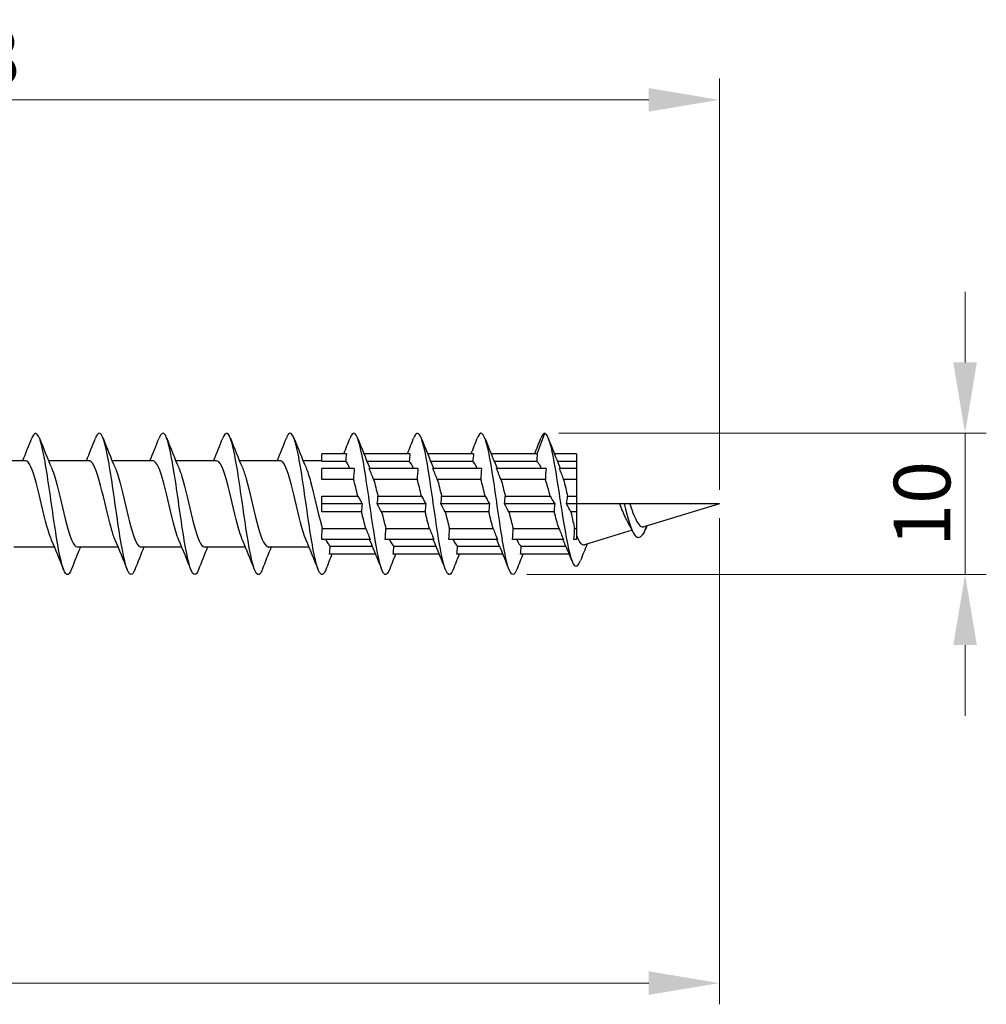
# Model space of a CAD drawing. Units: millimetres. Extents: x 1801 to 2268, y 1254 to 1648.
# Drawn here: x 2011 to 2079, y 1465 to 1534 of the extents above; entities that cross this region are included whole.
import ezdxf

# ---------------------------------------------------------------- set-up
doc = ezdxf.new("R2010")
doc.units = ezdxf.units.MM
doc.layers.add('Dimensions', color=1, linetype='Continuous', lineweight=20)
doc.layers.add('Part', color=7, linetype='Continuous', lineweight=25)
doc.styles.add('EU_style', font='arial.ttf')
doc.dimstyles.new('Dim_2D', dxfattribs={"dimtxt": 4, "dimasz": 5, "dimexe": 1.5, "dimexo": 1, "dimgap": 1, "dimtad": 1, "dimdec": 1, "dimdsep": 46, "dimtxsty": 'EU_style', "dimcen": 2.5, "dimclrd": 256, "dimclre": 256, "dimclrt": 256, "dimadec": 0, "dimazin": 0, "dimtfac": 1, "dimtdec": 1, "dimtmove": 0, "dimatfit": 3, "dimfxl": 0, "dimtolj": 1, "dimtzin": 0, "dimlwd": -1, "dimlwe": -1, "dimarcsym": 0})

# ---------------------------------------------------------------- blocks, each defined once
blk = doc.blocks.new('*D1')
at = {"layer": 'Defpoints', "color": 0}
for p in [(2060, 1500), (1940, 1490.75), (2060, 1466.11)]:
    blk.add_point(p, dxfattribs=at)
at = {"layer": 'Dimensions'}
for p, q in [((2060, 1499), (2060, 1464.61)), ((1940, 1489.75), (1940, 1464.61)), ((1945, 1466.11), (2055, 1466.11))]:
    blk.add_line(p, q, dxfattribs=at)
for points in [[(1945, 1466.944), (1945, 1465.277), (1940, 1466.11)], [(2055, 1466.944), (2055, 1465.277), (2060, 1466.11)]]:
    blk.add_solid(points, dxfattribs=at)
at = {"layer": 'Dimensions', "insert": (2000, 1469.152), "char_height": 4, "attachment_point": 5, "style": 'EU_style'}
blk.add_mtext('\\A1;120', dxfattribs=at)
blk = doc.blocks.new('*D2')
at = {"layer": 'Defpoints', "color": 0}
for p in [(1952, 1528.577), (1952, 1503.05), (2060, 1500)]:
    blk.add_point(p, dxfattribs=at)
at = {"layer": 'Dimensions'}
for p, q in [((1952, 1504.05), (1952, 1530.077)), ((2060, 1501), (2060, 1530.077)), ((2055, 1528.577), (1957, 1528.577))]:
    blk.add_line(p, q, dxfattribs=at)
for points in [[(1957, 1529.41), (1957, 1527.743), (1952, 1528.577)], [(2055, 1529.41), (2055, 1527.743), (2060, 1528.577)]]:
    blk.add_solid(points, dxfattribs=at)
at = {"layer": 'Dimensions', "insert": (2006, 1531.619), "char_height": 4, "attachment_point": 5, "style": 'EU_style'}
blk.add_mtext('\\A1;108', dxfattribs=at)
blk = doc.blocks.new('*D3')
at = {"layer": 'Defpoints', "color": 0}
for p in [(2047.65, 1505), (2045.379, 1495.011), (2077.371, 1495.011)]:
    blk.add_point(p, dxfattribs=at)
at = {"layer": 'Dimensions'}
for p, q in [((2077.371, 1510), (2077.371, 1515)), ((2048.65, 1505), (2078.871, 1505)), ((2077.371, 1505), (2077.371, 1495.011)), ((2046.379, 1495.011), (2078.871, 1495.011)), ((2077.371, 1490.011), (2077.371, 1485.011))]:
    blk.add_line(p, q, dxfattribs=at)
for points in [[(2076.538, 1510), (2078.204, 1510), (2077.371, 1505)], [(2076.538, 1490.011), (2078.204, 1490.011), (2077.371, 1495.011)]]:
    blk.add_solid(points, dxfattribs=at)
at = {"layer": 'Dimensions', "insert": (2074.329, 1500.005), "char_height": 4, "attachment_point": 5, "rotation": 90, "style": 'EU_style'}
blk.add_mtext('\\A1;10', dxfattribs=at)

msp = doc.modelspace()

# ---------------------------------------------------------------- linework, layer by layer
at = {"layer": 'Part'}
for p, q in [((2047.122, 1503.55), (2047.65, 1505)), ((2033.622, 1503.55), (2031.9, 1503.55)), ((2031.9, 1503), (2031.9, 1503.55)), ((2038.122, 1503.55), (2034.857, 1503.55)), ((2042.622, 1503.55), (2039.357, 1503.55)), ((2047.122, 1503.55), (2043.857, 1503.55)), ((2049.9, 1503.55), (2048.326, 1503.55)), ((2049.9, 1503.55), (2049.9, 1503)), ((2010.94, 1503.05), (2008.063, 1503.05)), ((2015.44, 1503.05), (2012.563, 1503.05)), ((2019.94, 1503.05), (2017.063, 1503.05)), ((2024.44, 1503.05), (2021.563, 1503.05)), ((2028.94, 1503.05), (2026.063, 1503.05)), ((2031.9, 1503.05), (2030.563, 1503.05)), ((2033.57, 1503), (2031.9, 1503)), ((2038.07, 1503), (2035.084, 1503)), ((2042.57, 1503), (2039.584, 1503)), ((2047.083, 1503), (2044.084, 1503)), ((2049.9, 1503), (2048.549, 1503)), ((2049.9, 1503), (2049.9, 1502.51)), ((2034.185, 1502.51), (2031.9, 1502.51)), ((2031.9, 1501.732), (2031.9, 1502.51)), ((2038.685, 1502.51), (2035.24, 1502.51)), ((2043.185, 1502.51), (2039.74, 1502.51)), ((2047.74, 1502.51), (2044.24, 1502.51)), ((2049.9, 1502.51), (2048.685, 1502.51)), ((2049.9, 1502.51), (2049.9, 1501.732)), ((2034.133, 1501.732), (2031.9, 1501.732)), ((2038.633, 1501.732), (2035.552, 1501.732)), ((2043.133, 1501.732), (2040.052, 1501.732)), ((2047.7, 1501.732), (2044.552, 1501.732)), ((2049.9, 1501.732), (2048.985, 1501.732)), ((2049.9, 1501.732), (2049.9, 1500.55)), ((2031.9, 1500.55), (2034.435, 1500.55)), ((2031.9, 1500), (2031.9, 1500.55)), ((2034.747, 1500), (2031.9, 1500)), ((2031.9, 1499.45), (2031.9, 1500)), ((2039.247, 1500), (2035.803, 1500)), ((2035.855, 1500.55), (2038.935, 1500.55)), ((2043.747, 1500), (2040.303, 1500)), ((2040.355, 1500.55), (2043.435, 1500.55)), ((2048.357, 1500), (2044.803, 1500)), ((2044.855, 1500.55), (2048.032, 1500.55)), ((2049.9, 1500), (2049.193, 1500)), ((2049.258, 1500.55), (2049.9, 1500.55)), ((2049.9, 1500.55), (2049.9, 1500)), ((2052.96, 1500), (2049.9, 1500)), ((2049.9, 1500), (2049.9, 1499.45)), ((2053.275, 1500), (2052.96, 1500)), ((2053.667, 1500), (2053.275, 1500)), ((2060, 1500), (2053.667, 1500)), ((2060, 1500), (2054.666, 1498.389)), ((2034.695, 1499.45), (2031.9, 1499.45)), ((2039.195, 1499.45), (2036.115, 1499.45)), ((2043.695, 1499.45), (2040.615, 1499.45)), ((2048.317, 1499.45), (2045.115, 1499.45)), ((2049.9, 1499.45), (2049.492, 1499.45)), ((2049.9, 1499.45), (2049.9, 1498.268)), ((2031.9, 1497.49), (2031.9, 1497.862)), ((2031.917, 1498.268), (2034.998, 1498.268)), ((2036.417, 1498.268), (2039.498, 1498.268)), ((2040.917, 1498.268), (2043.998, 1498.268)), ((2045.417, 1498.268), (2048.65, 1498.268)), ((2049.765, 1498.268), (2049.9, 1498.268)), ((2049.9, 1498.268), (2049.9, 1497.49)), ((2053.826, 1498.135), (2050.451, 1497.116)), ((2054.847, 1498.444), (2054.65, 1497.936)), ((2035.31, 1497.49), (2031.9, 1497.49)), ((2039.81, 1497.49), (2036.365, 1497.49)), ((2044.31, 1497.49), (2040.865, 1497.49)), ((2048.974, 1497.49), (2045.365, 1497.49)), ((2049.9, 1497.49), (2049.701, 1497.49)), ((2012.987, 1496.95), (2010.11, 1496.95)), ((2017.487, 1496.95), (2014.61, 1496.95)), ((2021.987, 1496.95), (2019.11, 1496.95)), ((2026.487, 1496.95), (2023.61, 1496.95)), ((2030.987, 1496.95), (2028.11, 1496.95)), ((2035.693, 1496.45), (2032.428, 1496.45)), ((2032.48, 1497), (2035.466, 1497)), ((2040.193, 1496.45), (2036.928, 1496.45)), ((2036.98, 1497), (2039.966, 1497)), ((2044.693, 1496.45), (2041.428, 1496.45)), ((2041.48, 1497), (2044.466, 1497)), ((2049.379, 1496.45), (2045.928, 1496.45)), ((2045.98, 1497), (2049.148, 1497))]:
    msp.add_line(p, q, dxfattribs=at)
for points, knots in [([(2014.169, 1495.348), (2014.152, 1495.304), (2014.135, 1495.265), (2014.118, 1495.23), (2013.894, 1494.762), (2013.671, 1495.044), (2013.447, 1495.966), (2013.224, 1496.889), (2013, 1498.428), (2012.777, 1499.989), (2012.553, 1501.55), (2012.329, 1503.093), (2012.106, 1504.021), (2011.882, 1504.948), (2011.659, 1505.238), (2011.435, 1504.777), (2011.417, 1504.74), (2011.399, 1504.698), (2011.381, 1504.652)], [46.748959, 46.748959, 46.748959, 46.748959, 46.819698, 46.819698, 46.819698, 47.756092, 47.756092, 47.756092, 48.692486, 48.692486, 48.692486, 49.62888, 49.62888, 49.62888, 50.565274, 50.565274, 50.565274, 50.640414, 50.640414, 50.640414, 50.640414]), ([(2018.669, 1495.352), (2018.493, 1494.911), (2018.317, 1494.889), (2018.142, 1495.322), (2017.918, 1495.872), (2017.695, 1497.146), (2017.471, 1498.648), (2017.248, 1500.151), (2017.024, 1501.846), (2016.8, 1503.076), (2016.577, 1504.306), (2016.353, 1505.042), (2016.13, 1504.998), (2016.047, 1504.982), (2015.964, 1504.859), (2015.881, 1504.645)], [40.465773, 40.465773, 40.465773, 40.465773, 41.201334, 41.201334, 41.201334, 42.137728, 42.137728, 42.137728, 43.074122, 43.074122, 43.074122, 44.010516, 44.010516, 44.010516, 44.357228, 44.357228, 44.357228, 44.357228]), ([(2023.169, 1495.357), (2023.058, 1495.073), (2022.947, 1494.951), (2022.836, 1495.02), (2022.613, 1495.159), (2022.389, 1496.072), (2022.166, 1497.406), (2021.942, 1498.741), (2021.718, 1500.463), (2021.495, 1501.906), (2021.271, 1503.349), (2021.048, 1504.477), (2020.824, 1504.853), (2020.677, 1505.101), (2020.529, 1505.017), (2020.381, 1504.645)], [34.182588, 34.182588, 34.182588, 34.182588, 34.646576, 34.646576, 34.646576, 35.58297, 35.58297, 35.58297, 36.519364, 36.519364, 36.519364, 37.455758, 37.455758, 37.455758, 38.074043, 38.074043, 38.074043, 38.074043]), ([(2027.669, 1495.351), (2027.623, 1495.232), (2027.577, 1495.141), (2027.531, 1495.083), (2027.307, 1494.8), (2027.084, 1495.287), (2026.86, 1496.355), (2026.637, 1497.423), (2026.413, 1499.046), (2026.189, 1500.596), (2025.966, 1502.145), (2025.742, 1503.583), (2025.519, 1504.352), (2025.306, 1505.082), (2025.094, 1505.191), (2024.881, 1504.652)], [27.899403, 27.899403, 27.899403, 27.899403, 28.091819, 28.091819, 28.091819, 29.028213, 29.028213, 29.028213, 29.964607, 29.964607, 29.964607, 30.901001, 30.901001, 30.901001, 31.790858, 31.790858, 31.790858, 31.790858]), ([(2032.169, 1495.348), (2031.964, 1494.831), (2031.759, 1494.908), (2031.555, 1495.57), (2031.331, 1496.294), (2031.107, 1497.7), (2030.884, 1499.242), (2030.66, 1500.785), (2030.437, 1502.427), (2030.213, 1503.532), (2029.99, 1504.636), (2029.766, 1505.177), (2029.543, 1504.944), (2029.489, 1504.888), (2029.435, 1504.788), (2029.381, 1504.648)], [21.616217, 21.616217, 21.616217, 21.616217, 22.473455, 22.473455, 22.473455, 23.409849, 23.409849, 23.409849, 24.346243, 24.346243, 24.346243, 25.282637, 25.282637, 25.282637, 25.507672, 25.507672, 25.507672, 25.507672]), ([(2036.669, 1495.356), (2036.529, 1495.002), (2036.389, 1494.906), (2036.249, 1495.111), (2036.026, 1495.437), (2035.802, 1496.522), (2035.578, 1497.944), (2035.355, 1499.367), (2035.131, 1501.093), (2034.908, 1502.453), (2034.684, 1503.813), (2034.461, 1504.774), (2034.237, 1504.963), (2034.119, 1505.063), (2034, 1504.946), (2033.881, 1504.643)], [15.333032, 15.333032, 15.333032, 15.333032, 15.918697, 15.918697, 15.918697, 16.855091, 16.855091, 16.855091, 17.791485, 17.791485, 17.791485, 18.727879, 18.727879, 18.727879, 19.224487, 19.224487, 19.224487, 19.224487]), ([(2041.169, 1495.354), (2041.094, 1495.16), (2041.019, 1495.041), (2040.944, 1495.009), (2040.72, 1494.914), (2040.496, 1495.599), (2040.273, 1496.797), (2040.049, 1497.996), (2039.826, 1499.679), (2039.602, 1501.194), (2039.379, 1502.71), (2039.155, 1504.02), (2038.932, 1504.618), (2038.748, 1505.109), (2038.565, 1505.11), (2038.381, 1504.649)], [9.049847, 9.049847, 9.049847, 9.049847, 9.36394, 9.36394, 9.36394, 10.300334, 10.300334, 10.300334, 11.236728, 11.236728, 11.236728, 12.173121, 12.173121, 12.173121, 12.941302, 12.941302, 12.941302, 12.941302]), ([(2045.669, 1495.348), (2045.658, 1495.321), (2045.648, 1495.297), (2045.638, 1495.274), (2045.415, 1494.764), (2045.191, 1494.998), (2044.967, 1495.885), (2044.744, 1496.771), (2044.52, 1498.288), (2044.297, 1499.848), (2044.073, 1501.408), (2043.85, 1502.972), (2043.626, 1503.935), (2043.403, 1504.898), (2043.179, 1505.235), (2042.956, 1504.817), (2042.931, 1504.771), (2042.906, 1504.715), (2042.881, 1504.651)], [2.766661, 2.766661, 2.766661, 2.766661, 2.809182, 2.809182, 2.809182, 3.745576, 3.745576, 3.745576, 4.68197, 4.68197, 4.68197, 5.618364, 5.618364, 5.618364, 6.554758, 6.554758, 6.554758, 6.658117, 6.658117, 6.658117, 6.658117]), ([(2047.65, 1505), (2047.875, 1504.94), (2048.099, 1504.096), (2048.324, 1502.839), (2048.548, 1501.583), (2048.773, 1499.948), (2048.998, 1498.581), (2049.222, 1497.215), (2049.447, 1496.148), (2049.671, 1495.767), (2049.841, 1495.479), (2050.01, 1495.583), (2050.179, 1496.007)], [0, 0, 0, 0, 0.94079, 0.94079, 0.94079, 1.88158, 1.88158, 1.88158, 2.822371, 2.822371, 2.822371, 3.53142, 3.53142, 3.53142, 3.53142]), ([(2012.78, 1497.445), (2012.672, 1497.694), (2012.563, 1498.026), (2012.455, 1498.42), (2012.202, 1499.342), (2011.949, 1500.565), (2011.696, 1501.503), (2011.444, 1502.437), (2011.192, 1503.05), (2010.94, 1503.05)], [47.696855, 47.696855, 47.696855, 47.696855, 48.150269, 48.150269, 48.150269, 49.209831, 49.209831, 49.209831, 50.265482, 50.265482, 50.265482, 50.265482]), ([(2017.28, 1497.445), (2017.189, 1497.651), (2017.099, 1497.917), (2017.008, 1498.231), (2016.755, 1499.109), (2016.502, 1500.328), (2016.249, 1501.302), (2015.996, 1502.276), (2015.744, 1502.967), (2015.491, 1503.042), (2015.474, 1503.047), (2015.457, 1503.05), (2015.44, 1503.049)], [41.413669, 41.413669, 41.413669, 41.413669, 41.792901, 41.792901, 41.792901, 42.852462, 42.852462, 42.852462, 43.912024, 43.912024, 43.912024, 43.982297, 43.982297, 43.982297, 43.982297]), ([(2021.78, 1497.443), (2021.707, 1497.609), (2021.634, 1497.813), (2021.561, 1498.052), (2021.308, 1498.881), (2021.056, 1500.088), (2020.803, 1501.094), (2020.55, 1502.099), (2020.297, 1502.863), (2020.044, 1503.018), (2020.009, 1503.039), (2019.975, 1503.049), (2019.94, 1503.048)], [35.130484, 35.130484, 35.130484, 35.130484, 35.435532, 35.435532, 35.435532, 36.495094, 36.495094, 36.495094, 37.554655, 37.554655, 37.554655, 37.699112, 37.699112, 37.699112, 37.699112]), ([(2026.28, 1497.441), (2026.225, 1497.567), (2026.17, 1497.714), (2026.115, 1497.883), (2025.862, 1498.659), (2025.609, 1499.848), (2025.356, 1500.88), (2025.103, 1501.911), (2024.85, 1502.744), (2024.597, 1502.977), (2024.545, 1503.026), (2024.492, 1503.048), (2024.44, 1503.046)], [28.847299, 28.847299, 28.847299, 28.847299, 29.078164, 29.078164, 29.078164, 30.137725, 30.137725, 30.137725, 31.197286, 31.197286, 31.197286, 31.415927, 31.415927, 31.415927, 31.415927]), ([(2030.78, 1497.439), (2030.742, 1497.525), (2030.705, 1497.62), (2030.668, 1497.726), (2030.415, 1498.445), (2030.162, 1499.609), (2029.909, 1500.661), (2029.656, 1501.713), (2029.403, 1502.609), (2029.15, 1502.92), (2029.08, 1503.006), (2029.01, 1503.046), (2028.94, 1503.044)], [22.564113, 22.564113, 22.564113, 22.564113, 22.720795, 22.720795, 22.720795, 23.780356, 23.780356, 23.780356, 24.839918, 24.839918, 24.839918, 25.132741, 25.132741, 25.132741, 25.132741]), ([(2047.415, 1502.51), (2047.4, 1502.542), (2047.386, 1502.573), (2047.299, 1502.749), (2047.228, 1502.861), (2047.131, 1502.962), (2047.107, 1502.983), (2047.083, 1503)], [0.999076, 0.999076, 0.999076, 0.999076, 1.0166928, 1.0166928, 1.1031626, 1.1031626, 1.1324239, 1.1324239, 1.1324239, 1.1324239]), ([(2012.77, 1502.56), (2012.808, 1502.475), (2012.845, 1502.379), (2012.883, 1502.272), (2013.136, 1501.554), (2013.389, 1500.389), (2013.642, 1499.337), (2013.895, 1498.286), (2014.147, 1497.39), (2014.4, 1497.079), (2014.47, 1496.994), (2014.54, 1496.954), (2014.61, 1496.956)], [-49.692518, -49.692518, -49.692518, -49.692518, -49.535267, -49.535267, -49.535267, -48.475705, -48.475705, -48.475705, -47.416144, -47.416144, -47.416144, -47.12389, -47.12389, -47.12389, -47.12389]), ([(2017.27, 1502.559), (2017.325, 1502.433), (2017.381, 1502.285), (2017.436, 1502.115), (2017.689, 1501.339), (2017.942, 1500.15), (2018.195, 1499.119), (2018.448, 1498.087), (2018.701, 1497.255), (2018.954, 1497.022), (2019.006, 1496.974), (2019.058, 1496.952), (2019.11, 1496.954)], [-43.409332, -43.409332, -43.409332, -43.409332, -43.177898, -43.177898, -43.177898, -42.118336, -42.118336, -42.118336, -41.058775, -41.058775, -41.058775, -40.840704, -40.840704, -40.840704, -40.840704]), ([(2021.77, 1502.557), (2021.843, 1502.391), (2021.916, 1502.186), (2021.989, 1501.947), (2022.242, 1501.117), (2022.495, 1499.91), (2022.748, 1498.905), (2023.001, 1497.899), (2023.254, 1497.136), (2023.507, 1496.982), (2023.541, 1496.961), (2023.575, 1496.951), (2023.61, 1496.952)], [-37.126147, -37.126147, -37.126147, -37.126147, -36.820529, -36.820529, -36.820529, -35.760968, -35.760968, -35.760968, -34.701406, -34.701406, -34.701406, -34.557519, -34.557519, -34.557519, -34.557519]), ([(2026.27, 1502.555), (2026.361, 1502.348), (2026.451, 1502.082), (2026.542, 1501.767), (2026.795, 1500.889), (2027.048, 1499.671), (2027.301, 1498.697), (2027.554, 1497.723), (2027.807, 1497.032), (2028.06, 1496.957), (2028.076, 1496.952), (2028.093, 1496.95), (2028.11, 1496.951)], [-30.842962, -30.842962, -30.842962, -30.842962, -30.463161, -30.463161, -30.463161, -29.403599, -29.403599, -29.403599, -28.344038, -28.344038, -28.344038, -28.274334, -28.274334, -28.274334, -28.274334]), ([(2030.77, 1502.555), (2030.878, 1502.306), (2030.987, 1501.973), (2031.095, 1501.578), (2031.348, 1500.656), (2031.601, 1499.433), (2031.854, 1498.496), (2031.875, 1498.418), (2031.896, 1498.342), (2031.917, 1498.268)], [-24.559777, -24.559777, -24.559777, -24.559777, -24.105792, -24.105792, -24.105792, -23.046231, -23.046231, -23.046231, -22.957867, -22.957867, -22.957867, -22.957867]), ([(2048.032, 1500.55), (2048.023, 1500.587), (2048.013, 1500.624), (2047.902, 1501.045), (2047.801, 1501.409), (2047.7, 1501.732)], [0.750864, 0.750864, 0.750864, 0.750864, 0.7625196, 0.7625196, 0.884452, 0.884452, 0.884452, 0.884452]), ([(2048.985, 1501.732), (2049.034, 1501.542), (2049.082, 1501.337), (2049.174, 1500.936), (2049.216, 1500.745), (2049.258, 1500.55)], [0.3023742, 0.3023742, 0.3023742, 0.3023742, 0.3735445, 0.3735445, 0.434625, 0.434625, 0.434625, 0.434625]), ([(2048.357, 1500), (2048.347, 1499.93), (2048.339, 1499.861), (2048.322, 1499.677), (2048.317, 1499.564), (2048.317, 1499.45)], [-0.12871481, -0.12871481, -0.12871481, -0.12871481, -0.09896431, -0.09896431, -0.05034353, -0.05034353, -0.05034353, -0.05034353]), ([(2053.499, 1498.751), (2053.493, 1498.761), (2053.488, 1498.771), (2053.372, 1498.978), (2053.266, 1499.215), (2053.092, 1499.646), (2053.026, 1499.821), (2052.96, 1500)], [0.2457969, 0.2457969, 0.2457969, 0.2457969, 0.250343, 0.250343, 0.3400657, 0.3400657, 0.3975631, 0.3975631, 0.3975631, 0.3975631]), ([(2053.275, 1500), (2053.523, 1498.964), (2053.771, 1498.119), (2054.019, 1497.793), (2054.23, 1497.517), (2054.44, 1497.602), (2054.65, 1497.936)], [2.268928, 2.268928, 2.268928, 2.268928, 3.30827, 3.30827, 3.30827, 4.18879, 4.18879, 4.18879, 4.18879]), ([(2053.667, 1500), (2053.698, 1499.907), (2053.729, 1499.814), (2053.846, 1499.478), (2053.931, 1499.249), (2054.104, 1498.858), (2054.19, 1498.699), (2054.364, 1498.471), (2054.45, 1498.403), (2054.58, 1498.374), (2054.623, 1498.376), (2054.666, 1498.389)], [0.509071, 0.509071, 0.509071, 0.509071, 0.5389173, 0.5389173, 0.619276, 0.619276, 0.6969634, 0.6969634, 0.7719958, 0.7719958, 0.8075028, 0.8075028, 0.8075028, 0.8075028]), ([(2048.65, 1498.268), (2048.645, 1498.283), (2048.64, 1498.298), (2048.53, 1498.655), (2048.425, 1499.039), (2048.319, 1499.445), (2048.318, 1499.447), (2048.317, 1499.45)], [0.5026475, 0.5026475, 0.5026475, 0.5026475, 0.5083464, 0.5083464, 0.635433, 0.635433, 0.6362299, 0.6362299, 0.6362299, 0.6362299]), ([(2049.492, 1499.45), (2049.543, 1499.215), (2049.594, 1498.985), (2049.685, 1498.591), (2049.725, 1498.424), (2049.765, 1498.268)], [0.5480397, 0.5480397, 0.5480397, 0.5480397, 0.6217259, 0.6217259, 0.6802854, 0.6802854, 0.6802854, 0.6802854]), ([(2049.9, 1497.786), (2049.995, 1497.531), (2050.091, 1497.341), (2050.276, 1497.128), (2050.362, 1497.09), (2050.451, 1497.116)], [0, 0, 0, 0, 0.1239032, 0.1239032, 0.2332476, 0.2332476, 0.2332476, 0.2332476])]:
    msp.add_open_spline(points, degree=3, knots=knots, dxfattribs=at)
for points in [[(2047.65, 1505), (2047.56, 1505), (2047.471, 1504.875), (2047.381, 1504.644)], [(2010.737, 1503.05), (2010.959, 1503.58), (2011.172, 1504.116), (2011.381, 1504.653)], [(2011.919, 1504.653), (2012.193, 1503.951), (2012.473, 1503.249), (2012.77, 1502.563)], [(2015.237, 1503.05), (2015.459, 1503.58), (2015.672, 1504.116), (2015.881, 1504.653)], [(2016.419, 1504.653), (2016.693, 1503.951), (2016.973, 1503.249), (2017.27, 1502.563)], [(2019.737, 1503.05), (2019.959, 1503.58), (2020.172, 1504.116), (2020.381, 1504.653)], [(2020.919, 1504.653), (2021.193, 1503.951), (2021.473, 1503.249), (2021.77, 1502.563)], [(2024.237, 1503.05), (2024.459, 1503.58), (2024.672, 1504.116), (2024.881, 1504.653)], [(2025.419, 1504.653), (2025.693, 1503.951), (2025.973, 1503.249), (2026.27, 1502.563)], [(2028.737, 1503.05), (2028.959, 1503.58), (2029.172, 1504.116), (2029.381, 1504.653)], [(2029.919, 1504.653), (2030.193, 1503.951), (2030.473, 1503.249), (2030.77, 1502.563)], [(2033.443, 1503.55), (2033.592, 1503.916), (2033.737, 1504.284), (2033.881, 1504.653)], [(2034.419, 1504.653), (2034.693, 1503.951), (2034.973, 1503.249), (2035.27, 1502.563)], [(2037.943, 1503.55), (2038.092, 1503.916), (2038.237, 1504.284), (2038.381, 1504.653)], [(2038.919, 1504.653), (2039.193, 1503.951), (2039.473, 1503.249), (2039.77, 1502.563)], [(2042.443, 1503.55), (2042.592, 1503.916), (2042.737, 1504.284), (2042.881, 1504.653)], [(2043.419, 1504.653), (2043.693, 1503.951), (2043.973, 1503.249), (2044.27, 1502.563)], [(2046.943, 1503.55), (2047.092, 1503.916), (2047.237, 1504.284), (2047.381, 1504.653)], [(2047.897, 1504.642), (2048.158, 1503.969), (2048.422, 1503.297), (2048.701, 1502.636)], [(2033.622, 1503.55), (2033.593, 1503.367), (2033.574, 1503.183), (2033.57, 1503)], [(2038.122, 1503.55), (2038.093, 1503.367), (2038.074, 1503.183), (2038.07, 1503)], [(2042.622, 1503.55), (2042.593, 1503.367), (2042.574, 1503.183), (2042.57, 1503)], [(2047.122, 1503.55), (2047.096, 1503.368), (2047.081, 1503.184), (2047.083, 1503)], [(2033.873, 1502.51), (2033.772, 1502.754), (2033.671, 1502.922), (2033.57, 1503)], [(2038.373, 1502.51), (2038.272, 1502.754), (2038.171, 1502.922), (2038.07, 1503)], [(2042.873, 1502.51), (2042.772, 1502.754), (2042.671, 1502.922), (2042.57, 1503)], [(2034.185, 1502.51), (2034.155, 1502.252), (2034.136, 1501.991), (2034.133, 1501.732)], [(2035.552, 1501.732), (2035.469, 1501.941), (2035.363, 1502.203), (2035.24, 1502.51)], [(2035.27, 1502.563), (2035.278, 1502.546), (2035.285, 1502.528), (2035.292, 1502.51)], [(2038.685, 1502.51), (2038.655, 1502.252), (2038.636, 1501.991), (2038.633, 1501.732)], [(2040.052, 1501.732), (2039.969, 1501.941), (2039.863, 1502.203), (2039.74, 1502.51)], [(2039.77, 1502.563), (2039.778, 1502.546), (2039.785, 1502.528), (2039.792, 1502.51)], [(2043.185, 1502.51), (2043.155, 1502.252), (2043.136, 1501.991), (2043.133, 1501.732)], [(2044.552, 1501.732), (2044.469, 1501.941), (2044.363, 1502.203), (2044.24, 1502.51)], [(2044.27, 1502.563), (2044.278, 1502.546), (2044.285, 1502.528), (2044.292, 1502.51)], [(2047.74, 1502.51), (2047.712, 1502.236), (2047.699, 1501.979), (2047.7, 1501.732)], [(2048.985, 1501.732), (2048.895, 1501.966), (2048.805, 1502.2), (2048.685, 1502.51)], [(2048.701, 1502.636), (2048.717, 1502.596), (2048.734, 1502.555), (2048.75, 1502.51)], [(2034.435, 1500.55), (2034.334, 1500.973), (2034.234, 1501.379), (2034.133, 1501.732)], [(2035.552, 1501.732), (2035.653, 1501.379), (2035.754, 1500.973), (2035.855, 1500.55)], [(2038.935, 1500.55), (2038.834, 1500.973), (2038.734, 1501.379), (2038.633, 1501.732)], [(2040.052, 1501.732), (2040.153, 1501.379), (2040.254, 1500.973), (2040.355, 1500.55)], [(2043.435, 1500.55), (2043.334, 1500.973), (2043.234, 1501.379), (2043.133, 1501.732)], [(2044.552, 1501.732), (2044.653, 1501.379), (2044.754, 1500.973), (2044.855, 1500.55)], [(2034.435, 1500.55), (2034.519, 1500.403), (2034.624, 1500.217), (2034.747, 1500)], [(2034.747, 1500), (2034.718, 1499.817), (2034.699, 1499.633), (2034.695, 1499.45)], [(2035.803, 1500), (2035.832, 1500.183), (2035.851, 1500.367), (2035.855, 1500.55)], [(2036.115, 1499.45), (2036.031, 1499.597), (2035.926, 1499.783), (2035.803, 1500)], [(2038.935, 1500.55), (2039.019, 1500.403), (2039.124, 1500.217), (2039.247, 1500)], [(2039.247, 1500), (2039.218, 1499.817), (2039.199, 1499.633), (2039.195, 1499.45)], [(2040.303, 1500), (2040.332, 1500.183), (2040.351, 1500.367), (2040.355, 1500.55)], [(2040.615, 1499.45), (2040.531, 1499.597), (2040.426, 1499.783), (2040.303, 1500)], [(2043.435, 1500.55), (2043.519, 1500.403), (2043.624, 1500.217), (2043.747, 1500)], [(2043.747, 1500), (2043.718, 1499.817), (2043.699, 1499.633), (2043.695, 1499.45)], [(2044.803, 1500), (2044.832, 1500.183), (2044.851, 1500.367), (2044.855, 1500.55)], [(2045.115, 1499.45), (2045.031, 1499.597), (2044.926, 1499.783), (2044.803, 1500)], [(2048.032, 1500.55), (2048.126, 1500.392), (2048.235, 1500.208), (2048.357, 1500)], [(2049.193, 1500), (2049.228, 1500.194), (2049.25, 1500.375), (2049.258, 1500.55)], [(2049.492, 1499.45), (2049.406, 1499.61), (2049.309, 1499.787), (2049.193, 1500)], [(2034.998, 1498.268), (2034.897, 1498.621), (2034.796, 1499.027), (2034.695, 1499.45)], [(2036.115, 1499.45), (2036.216, 1499.027), (2036.316, 1498.621), (2036.417, 1498.268)], [(2039.498, 1498.268), (2039.397, 1498.621), (2039.296, 1499.027), (2039.195, 1499.45)], [(2040.615, 1499.45), (2040.716, 1499.027), (2040.816, 1498.621), (2040.917, 1498.268)], [(2043.998, 1498.268), (2043.897, 1498.621), (2043.796, 1499.027), (2043.695, 1499.45)], [(2045.115, 1499.45), (2045.216, 1499.027), (2045.316, 1498.621), (2045.417, 1498.268)], [(2053.875, 1498.036), (2053.754, 1498.282), (2053.629, 1498.523), (2053.499, 1498.751)], [(2031.9, 1497.862), (2031.91, 1497.997), (2031.916, 1498.133), (2031.917, 1498.268)], [(2034.998, 1498.268), (2035.081, 1498.059), (2035.187, 1497.797), (2035.31, 1497.49)], [(2036.365, 1497.49), (2036.395, 1497.748), (2036.414, 1498.009), (2036.417, 1498.268)], [(2039.498, 1498.268), (2039.581, 1498.059), (2039.687, 1497.797), (2039.81, 1497.49)], [(2040.865, 1497.49), (2040.895, 1497.748), (2040.914, 1498.009), (2040.917, 1498.268)], [(2043.998, 1498.268), (2044.081, 1498.059), (2044.187, 1497.797), (2044.31, 1497.49)], [(2045.365, 1497.49), (2045.395, 1497.748), (2045.414, 1498.009), (2045.417, 1498.268)], [(2048.65, 1498.268), (2048.745, 1498.039), (2048.853, 1497.782), (2048.974, 1497.49)], [(2049.701, 1497.49), (2049.736, 1497.768), (2049.758, 1498.025), (2049.765, 1498.268)], [(2054.65, 1497.936), (2054.697, 1498.03), (2054.745, 1498.135), (2054.792, 1498.246)], [(2054.882, 1498.454), (2054.852, 1498.385), (2054.822, 1498.316), (2054.792, 1498.246)], [(2013.631, 1495.347), (2013.357, 1496.049), (2013.077, 1496.751), (2012.78, 1497.437)], [(2018.131, 1495.347), (2017.857, 1496.049), (2017.577, 1496.751), (2017.28, 1497.437)], [(2022.631, 1495.347), (2022.357, 1496.049), (2022.077, 1496.751), (2021.78, 1497.437)], [(2027.131, 1495.347), (2026.857, 1496.049), (2026.577, 1496.751), (2026.28, 1497.437)], [(2031.631, 1495.347), (2031.357, 1496.049), (2031.077, 1496.751), (2030.78, 1497.437)], [(2032.177, 1497.49), (2032.278, 1497.246), (2032.379, 1497.078), (2032.48, 1497)], [(2035.28, 1497.437), (2035.272, 1497.454), (2035.265, 1497.472), (2035.258, 1497.49)], [(2036.131, 1495.347), (2035.857, 1496.049), (2035.577, 1496.751), (2035.28, 1497.437)], [(2036.677, 1497.49), (2036.778, 1497.246), (2036.879, 1497.078), (2036.98, 1497)], [(2039.78, 1497.437), (2039.772, 1497.454), (2039.765, 1497.472), (2039.758, 1497.49)], [(2040.631, 1495.347), (2040.357, 1496.049), (2040.077, 1496.751), (2039.78, 1497.437)], [(2041.177, 1497.49), (2041.278, 1497.246), (2041.379, 1497.078), (2041.48, 1497)], [(2044.28, 1497.437), (2044.272, 1497.454), (2044.265, 1497.472), (2044.258, 1497.49)], [(2045.131, 1495.347), (2044.857, 1496.049), (2044.577, 1496.751), (2044.28, 1497.437)], [(2045.677, 1497.49), (2045.778, 1497.246), (2045.879, 1497.078), (2045.98, 1497)], [(2049.578, 1495.961), (2049.371, 1496.475), (2049.158, 1496.988), (2048.935, 1497.49)], [(2050.653, 1497.177), (2050.491, 1496.788), (2050.334, 1496.395), (2050.179, 1496.002)], [(2014.813, 1496.95), (2014.591, 1496.42), (2014.378, 1495.884), (2014.169, 1495.347)], [(2019.313, 1496.95), (2019.091, 1496.42), (2018.878, 1495.884), (2018.669, 1495.347)], [(2023.813, 1496.95), (2023.591, 1496.42), (2023.378, 1495.884), (2023.169, 1495.347)], [(2028.313, 1496.95), (2028.091, 1496.42), (2027.878, 1495.884), (2027.669, 1495.347)], [(2032.607, 1496.45), (2032.458, 1496.084), (2032.313, 1495.716), (2032.169, 1495.347)], [(2032.428, 1496.45), (2032.457, 1496.633), (2032.476, 1496.817), (2032.48, 1497)], [(2037.107, 1496.45), (2036.958, 1496.084), (2036.813, 1495.716), (2036.669, 1495.347)], [(2036.928, 1496.45), (2036.957, 1496.633), (2036.976, 1496.817), (2036.98, 1497)], [(2041.607, 1496.45), (2041.458, 1496.084), (2041.313, 1495.716), (2041.169, 1495.347)], [(2041.428, 1496.45), (2041.457, 1496.633), (2041.476, 1496.817), (2041.48, 1497)], [(2046.107, 1496.45), (2045.958, 1496.084), (2045.813, 1495.716), (2045.669, 1495.347)], [(2045.928, 1496.45), (2045.957, 1496.633), (2045.976, 1496.817), (2045.98, 1497)]]:
    msp.add_open_spline(points, degree=3, dxfattribs=at)

# ---------------------------------------------------------------- dimensions: what is measured, and where the dimension line sits
at = {"layer": 'Dimensions'}
for base, p1, p2, picture, middle in [((1952, 1528.577), (2060, 1500), (1952, 1503.05), '*D2', (2006, 1531.619)), ((2060, 1466.11), (1940, 1490.75), (2060, 1500), '*D1', (2000, 1469.152))]:
    dim = msp.add_linear_dim(base=base, p1=p1, p2=p2, dimstyle='Dim_2D', dxfattribs=at)
    dim.commit()
    dim.dimension.update_dxf_attribs({"geometry": picture, "text_midpoint": middle})
dim = msp.add_linear_dim(base=(2077.371, 1495.011), p1=(2047.65, 1505), p2=(2045.379, 1495.011), angle=90, dimstyle='Dim_2D', dxfattribs=at)
dim.commit()
dim.dimension.update_dxf_attribs({"geometry": '*D3', "text_midpoint": (2074.329, 1500.005)})

doc.saveas('drawing.dxf')
